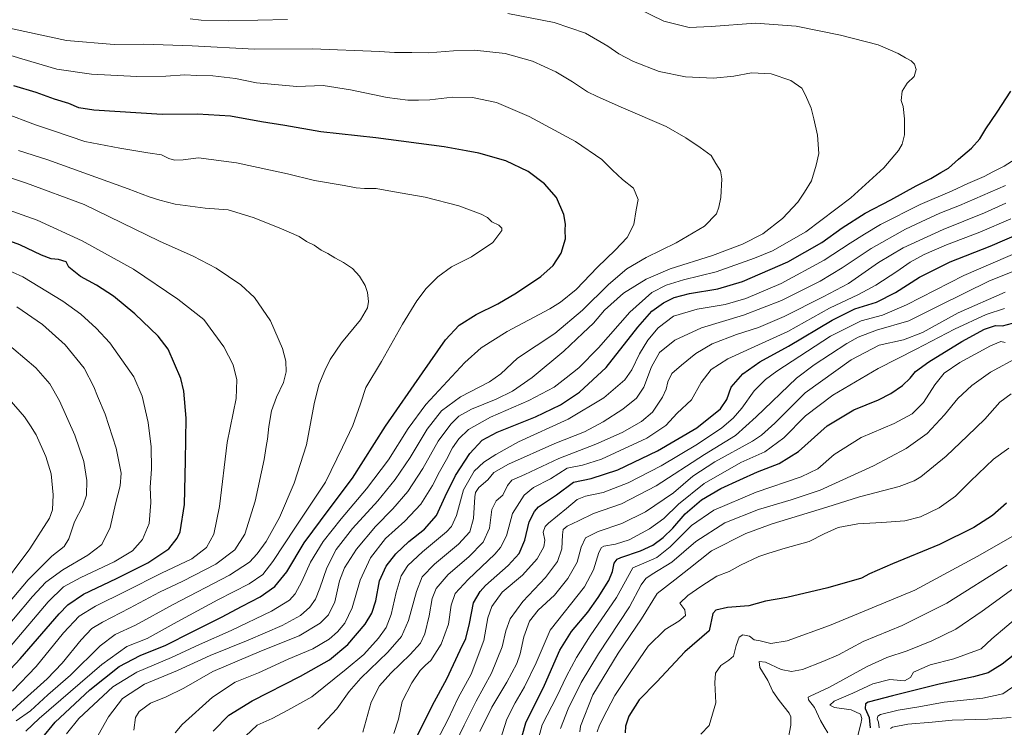
# Model space of a CAD drawing. Units: metres. Extents: x 617168 to 620610, y 4759508 to 4761881.
# Drawn here: x 618746 to 619225, y 4760958 to 4761302 of the extents above; entities that cross this region are included whole.
import ezdxf

# ---------------------------------------------------------------- set-up
doc = ezdxf.new("R2010")
doc.units = ezdxf.units.M
doc.header["$MEASUREMENT"] = 0
doc.layers.add('Curva de nivel maestra', color=30, linetype='Continuous', lineweight=30)
doc.layers.add('Curva de nivel normal', color=30, linetype='Continuous', lineweight=0)

msp = doc.modelspace()

# ---------------------------------------------------------------- linework, layer by layer
at = {"layer": 'Curva de nivel maestra', "color": 30, "linetype": 'Continuous', "lineweight": 30, "flags": 128}
for points, elevation in [([(618756.28, 4760952.3401), (618763.02, 4760960.5701), (618779.86, 4760976.3201), (618794.06, 4760987.5801), (618804.25, 4760992.9101), (618816.72, 4760998.0401), (618829.61, 4761004.5201), (618843.78, 4761011.5301), (618853.83, 4761016.9301), (618862.66, 4761021.4201), (618869.79, 4761026.4601), (618875.53, 4761033.7001), (618884, 4761047.7401), (618896.23, 4761064.1801), (618907.6, 4761079.2101), (618923.61, 4761104.4801), (618941.59, 4761130.3801), (618952.71, 4761146.5701), (618959.42, 4761153.6301), (618967.67, 4761158.7701), (618978.18, 4761164.0301), (618987.35, 4761169.3301), (618999.11, 4761177.3201), (619005.06, 4761182.5901), (619009.08, 4761188.6501), (619011.12, 4761195.6201), (619010.92, 4761199.8201), (619011.09, 4761202.7601), (619010.39, 4761207.4001), (619006.81, 4761215.7601), (619000.98, 4761222.4201), (618992.95, 4761228.4601), (618982.06, 4761233.5601), (618968.99, 4761237.3201), (618962.86, 4761238.4701), (618952.04, 4761240.3801), (618918.89, 4761244.7501), (618892.17, 4761247.7401), (618874.62, 4761250.7401), (618863.35, 4761252.5001), (618848.2, 4761255.2301), (618832.15, 4761256.2101), (618815, 4761256.1701), (618781.79, 4761258.1901), (618774.38, 4761259.3301), (618769.62, 4761261.4201), (618762.66, 4761263.5001), (618753.65, 4761266.7801), (618742.81, 4761270.1201)], 1125), ([(618839.74, 4760956.0901), (618847.33, 4760963.8701), (618858.72, 4760970.9101), (618882.2, 4760982.9201), (618896.38, 4760990.8201), (618905.33, 4760998.2701), (618913.67, 4761008.2401), (618917, 4761013.5101), (618918.9, 4761019.4901), (618920.71, 4761029.3401), (618923.94, 4761036.3401), (618928.68, 4761042.3401), (618934.86, 4761048.3601), (618942.52, 4761054.4401), (618948.37, 4761061.0301), (618952.55, 4761070.2801), (618957.57, 4761080.4401), (618964.67, 4761091.2101), (618970.56, 4761097.6301), (618977.9, 4761101.5601), (618996.56, 4761109.0201), (619008.7, 4761114.9201), (619017.92, 4761121.1001), (619030.91, 4761133.0101), (619046.36, 4761152.6701), (619053.08, 4761160.4301), (619058.74, 4761164.4901), (619063.93, 4761167.0301), (619071.48, 4761169.0101), (619085.23, 4761171.3701), (619097.25, 4761174.8501), (619119.18, 4761184.4001), (619135.78, 4761193.9101), (619145.66, 4761200.9901), (619156.87, 4761208.0401), (619169.3, 4761214.5301), (619181.67, 4761221.3401), (619188.84, 4761224.9301), (619193.69, 4761227.9201), (619197.33, 4761230.0701), (619202.3, 4761234.4501), (619208.49, 4761239.7001), (619212.62, 4761244.2601), (619215.49, 4761249.0601), (619220.98, 4761257.2001), (619227.76, 4761267.5301)], 1100), ([(618726.82, 4760971.0801), (618745.97, 4760991.2701), (618764.82, 4761013.1601), (618769.08, 4761017.5101), (618776.69, 4761022.7701), (618792.75, 4761030.4601), (618807.93, 4761038.0801), (618818.19, 4761044.8401), (618822.31, 4761049.9801), (618823.71, 4761053.0501), (618825.89, 4761066.3401), (618826.39, 4761087.6701), (618826.68, 4761108.3601), (618825.48, 4761121.5301), (618824.07, 4761127.7201), (618817.9, 4761141.9001), (618813, 4761148.2701), (618801.68, 4761159.1701), (618791.33, 4761167.7901), (618783, 4761173.0901), (618775.22, 4761177.3401), (618769.57, 4761181.8401), (618768.26, 4761184.3801), (618764.6, 4761185.5001), (618760.98, 4761185.8901), (618756.34, 4761187.6101), (618745.75, 4761192.6701), (618730.01, 4761198.4401)], 1150), ([(618939.02, 4760953.6901), (618946.48, 4760968.7601), (618953.48, 4760981.6401), (618959.98, 4760995.5301), (618962.7, 4761001.2201), (618964.4, 4761008.4601), (618966.44, 4761018.4901), (618969.59, 4761024.1501), (618972.3, 4761027.0601), (618983.22, 4761036.6701), (618988.53, 4761042.5901), (618991.42, 4761049.0301), (618993.45, 4761057.9701), (618995.98, 4761063.0701), (618998, 4761065.2101), (619006.67, 4761071.1301), (619015, 4761077.2501), (619023.65, 4761079.0301), (619036.5, 4761083.3001), (619055.94, 4761092.5801), (619075.05, 4761103.6701), (619086.52, 4761113.0001), (619089.55, 4761117.5201), (619091.75, 4761123.4601), (619097.33, 4761130.0001), (619105.67, 4761135.7501), (619119.52, 4761143.4801), (619140.74, 4761156.1001), (619151.85, 4761161.5101), (619162.33, 4761164.8601), (619171.67, 4761169.4801), (619183.32, 4761176.9901), (619198.26, 4761184.4601), (619217.56, 4761192.0101), (619233.02, 4761198.7501)], 1075), ([(618990, 4760953.9001), (618991.87, 4760960.1201), (619000.9, 4760978.5701), (619008.41, 4760995.5101), (619014, 4761004.6801), (619021.93, 4761013.9801), (619027.05, 4761021.1501), (619032.12, 4761029.3701), (619034.02, 4761033.7901), (619034.85, 4761037.8601), (619036.26, 4761039.7401), (619038.08, 4761040.6201), (619047.62, 4761043.7901), (619053.65, 4761046.6201), (619058.64, 4761050.3401), (619063.27, 4761054.9301), (619069.32, 4761061.7901), (619077.28, 4761068.6701), (619086.66, 4761074.1101), (619095.91, 4761078.3401), (619104.42, 4761082.3401), (619114.98, 4761086.3101), (619124.48, 4761092.2201), (619138.37, 4761104.6801), (619151.34, 4761112.4301), (619163.33, 4761117.3501), (619169.41, 4761120.3901), (619174.97, 4761124.2201), (619178.74, 4761127.8201), (619181.33, 4761131.0201), (619187.75, 4761135.8101), (619203.79, 4761145.6501), (619214.87, 4761151.6601), (619220.24, 4761153.4401), (619223.61, 4761153.2901), (619228.53, 4761154.6801)], 1050), ([(619225.58, 4761067.1101), (619218.7, 4761060.9901), (619209.67, 4761055.2801), (619193, 4761046.9101), (619170.17, 4761037.5501), (619159.02, 4761032.6801), (619155.13, 4761030.6401), (619138.77, 4761025.9201), (619118.81, 4761021.2301), (619108.41, 4761019.3201), (619100.29, 4761017.1701), (619089.91, 4761016.3401), (619084.31, 4761014.9401), (619082.71, 4761013.4001), (619081, 4761005.0201), (619069.17, 4760994.7301), (619055.48, 4760980.1301), (619046.94, 4760971.4001), (619042, 4760963.4901), (619040.36, 4760958.5201), (619040.1, 4760955.2501)], 1025), ([(619239.73, 4761001.5201), (619223.43, 4760988.7201), (619216.72, 4760984.5401), (619209.47, 4760982.4901), (619192.78, 4760979.0601), (619170.09, 4760973.2601), (619158.36, 4760970.2201), (619157.05, 4760969.3901), (619156.84, 4760967.2401), (619158.84, 4760962.8501), (619159.36, 4760957.7001)], 1000)]:
    msp.add_lwpolyline(points, dxfattribs=dict(at, elevation=elevation))
at = {"layer": 'Curva de nivel normal', "color": 30, "linetype": 'Continuous', "lineweight": 0, "flags": 128}
for points, elevation in [([(618821.25, 4760955.25), (618824.64, 4760959.34), (618839.47, 4760972.67), (618850.56, 4760979.92), (618861.89, 4760984.54), (618876.33, 4760991.11), (618888.33, 4760996.16), (618896.22, 4761000.96), (618900.32, 4761004.51), (618903.8, 4761008.67), (618907.37, 4761016.09), (618911.2, 4761029.66), (618916.24, 4761040.38), (618923.56, 4761049.83), (618933, 4761058.27), (618940.77, 4761066.57), (618946.5, 4761075.65), (618949.82, 4761082.34), (618953.3, 4761088.34), (618956.18, 4761094.02), (618959.19, 4761098.42), (618963.93, 4761102.82), (618974.73, 4761108.88), (618993.26, 4761116.97), (619005.67, 4761123.52), (619011.37, 4761127.95), (619017.55, 4761132.92), (619027.11, 4761142.67), (619042.39, 4761160.01), (619053.11, 4761169.48), (619060.02, 4761173.09), (619068.52, 4761175.62), (619084.43, 4761179.63), (619103.01, 4761186.3), (619111.78, 4761189.77), (619128.06, 4761199.07), (619149.89, 4761215.53), (619165.89, 4761230.25), (619173.12, 4761238.54), (619174.88, 4761241.64), (619175.92, 4761246.26), (619176.05, 4761253.93), (619175.35, 4761259.97), (619174.43, 4761262.99), (619174.85, 4761267.51), (619177.3, 4761271.33), (619180.68, 4761274.52), (619181.6, 4761278.07), (619180.88, 4761280.59), (619179.19, 4761282.27), (619176.39, 4761283.65), (619172.86, 4761285.79), (619163.24, 4761289.94), (619144.84, 4761294.77), (619123.26, 4761299.08), (619103.55, 4761300.48), (619082, 4761298.91), (619071.33, 4761298.4), (619059, 4761301.51), (619039.64, 4761310.89)], 1105), ([(618801.14, 4760956.61), (618802.06, 4760962.86), (618803.84, 4760965.65), (618809.33, 4760969.71), (618816.96, 4760972.86), (618825.51, 4760977.09), (618839.63, 4760985.1), (618863.31, 4760995.27), (618881.56, 4761002.47), (618891.77, 4761008.61), (618895.86, 4761012.72), (618898.87, 4761018.99), (618901.28, 4761029.24), (618903.67, 4761035.64), (618909.41, 4761044.74), (618918.68, 4761055.7), (618927.22, 4761064.35), (618934.46, 4761072.8), (618941.8, 4761083.83), (618949.22, 4761097.13), (618955.29, 4761105.5), (618959.25, 4761109.3), (618965.45, 4761112.8), (618977.44, 4761117.66), (618985.33, 4761121.49), (618994.86, 4761128.19), (619010.25, 4761141.02), (619019.48, 4761149.67), (619024.75, 4761154.67), (619030.14, 4761160.86), (619039.38, 4761169.12), (619050.34, 4761175.98), (619061.97, 4761181), (619082.55, 4761187.56), (619097.16, 4761193.03), (619107.14, 4761198.1), (619116.68, 4761205.52), (619124.04, 4761213.48), (619127.34, 4761218.38), (619130.69, 4761223.87), (619133.04, 4761231.43), (619134.35, 4761237.15), (619133.75, 4761246.02), (619131.82, 4761253.98), (619130.61, 4761259.24), (619127.85, 4761265.44), (619126.11, 4761268.96), (619120.65, 4761272.7), (619111.15, 4761275.82), (619101.62, 4761276.32), (619092.95, 4761274.73), (619083.17, 4761273.85), (619069.54, 4761274.5), (619056.66, 4761277.06), (619044.22, 4761281.91), (619037, 4761285.67), (619031.75, 4761289.39), (619020.8, 4761295.64), (619005.67, 4761300.91), (618983.1, 4761305.21)], 1110), ([(618875.88, 4761302.36), (618847.05, 4761301.66), (618834, 4761301.95), (618828.67, 4761302.58)], 1110), ([(618781.02, 4760949.03), (618788.87, 4760963.07), (618795.69, 4760972.05), (618806.33, 4760978.94), (618822.43, 4760985.7), (618838.4, 4760992.94), (618856.77, 4761000.35), (618873.33, 4761007.49), (618882.32, 4761012.45), (618886.73, 4761016.38), (618889.48, 4761020.34), (618891.72, 4761025.67), (618895.07, 4761035.67), (618899.54, 4761044.58), (618907.61, 4761054.8), (618919.8, 4761068.26), (618928.28, 4761078.51), (618935.59, 4761089.34), (618943.8, 4761103.01), (618950.88, 4761112.01), (618960.03, 4761118.84), (618974.18, 4761126.11), (618979.67, 4761129.93), (618987.8, 4761137.53), (619005.87, 4761149.65), (619019.47, 4761160.9), (619032, 4761173.47), (619041, 4761181.04), (619050.33, 4761186.53), (619064.9, 4761193.62), (619078.66, 4761201.83), (619084.56, 4761207.75), (619085.67, 4761210.98), (619086.68, 4761215.8), (619087.15, 4761224.86), (619086.5, 4761228.68), (619084.29, 4761232.3), (619081.98, 4761236.15), (619076.68, 4761240.02), (619069.62, 4761244.79), (619060.15, 4761250.34), (619039.29, 4761259.12), (619026.59, 4761264.88), (619021.83, 4761267.18), (619014.58, 4761272.02), (619006.38, 4761276.83), (618995.08, 4761282.08), (618981.85, 4761285.74), (618966.8, 4761287.33), (618956.73, 4761287.16), (618944.52, 4761286.07), (618936.33, 4761286.29), (618928, 4761286.27), (618920.67, 4761286.82), (618888.14, 4761288.08), (618859.85, 4761287.89), (618829.58, 4761289.58), (618805.99, 4761290.25), (618791.68, 4761290.24), (618768.44, 4761292.18), (618736.23, 4761299.02)], 1115), ([(618768.53, 4760954.77), (618774.47, 4760962.33), (618781.52, 4760968.95), (618790.97, 4760977.7), (618802.65, 4760984.8), (618819.57, 4760992.01), (618833.06, 4760998.3), (618848.6, 4761005.09), (618868.1, 4761014.52), (618876.83, 4761019.89), (618879.73, 4761022.98), (618882.95, 4761028.91), (618887.18, 4761038.32), (618893.32, 4761048.36), (618902.01, 4761059.46), (618914.33, 4761073.99), (618925, 4761088.18), (618934.68, 4761103.4), (618943.17, 4761115.08), (618962.24, 4761135.46), (618970.16, 4761142.58), (618982.77, 4761150.49), (619003.57, 4761161.54), (619008.76, 4761164.8), (619016.28, 4761171.06), (619026.66, 4761181.89), (619035.31, 4761190.06), (619041.11, 4761196.34), (619044.29, 4761202.67), (619045.51, 4761209.68), (619046.43, 4761214.76), (619044.27, 4761220.2), (619038.83, 4761224.5), (619033.92, 4761229), (619028.84, 4761234.18), (619016, 4761243.01), (618993.49, 4761255.16), (618977.63, 4761261.97), (618965.97, 4761264.42), (618956.14, 4761264.62), (618945.14, 4761263.26), (618939.71, 4761263.14), (618934.41, 4761263.09), (618924.33, 4761264.38), (618906.58, 4761268.14), (618893.33, 4761270.23), (618880.43, 4761269.77), (618860.87, 4761271.45), (618850.67, 4761273.68), (618839.67, 4761274.96), (618831.67, 4761275.12), (618826.04, 4761275.44), (618816.82, 4761274.73), (618802.59, 4761274.58), (618780.55, 4761275.72), (618763.83, 4761278.14), (618746.69, 4761283.19), (618735.33, 4761286.67)], 1120), ([(618748.76, 4760956.18), (618755.16, 4760962.23), (618785.63, 4760988.64), (618797.82, 4760997.25), (618807.67, 4761001.29), (618822.33, 4761009.4), (618842, 4761020.02), (618857.23, 4761027.74), (618864.01, 4761032.34), (618868.86, 4761038.67), (618879.78, 4761055.34), (618894.34, 4761077.23), (618902.64, 4761094.22), (618907.66, 4761104.89), (618911.4, 4761115.34), (618914.06, 4761123.34), (618921.68, 4761135.93), (618931.78, 4761154.04), (618938.78, 4761165.41), (618943.38, 4761171.44), (618949, 4761177.14), (618955.67, 4761181.93), (618965.33, 4761186.86), (618975.71, 4761193.91), (618980.18, 4761199.66), (618980.19, 4761200.81), (618978.73, 4761202.24), (618975.37, 4761203.88), (618973.23, 4761206.01), (618970.04, 4761207.69), (618959.3, 4761211.64), (618942.85, 4761215.94), (618926.99, 4761218.68), (618919, 4761220.08), (618913.34, 4761220.14), (618909.38, 4761220.5), (618903.48, 4761221.58), (618889.07, 4761223.96), (618875.93, 4761227.27), (618851.19, 4761232.65), (618832.7, 4761235.1), (618825.15, 4761234.08), (618820.95, 4761233.96), (618818.19, 4761234.69), (618814.67, 4761236.46), (618808.07, 4761237.42), (618794.44, 4761239.75), (618777.33, 4761242.92), (618762.66, 4761247.95), (618753.32, 4761251.05), (618737.93, 4761256.85)], 1130), ([(618744, 4760961.1), (618751, 4760966.04), (618759.33, 4760973.81), (618770.39, 4760983.34), (618784.89, 4760997.6), (618792.06, 4761003.09), (618802.02, 4761007.77), (618820.4, 4761017.76), (618847.68, 4761032.01), (618857.46, 4761038.3), (618861.12, 4761042.34), (618865.48, 4761048.45), (618871.98, 4761060.15), (618879.2, 4761076.79), (618885.13, 4761095.44), (618888.82, 4761115.4), (618891.1, 4761124.56), (618894.01, 4761131.64), (618896.62, 4761136.95), (618902.18, 4761145.04), (618911.36, 4761156.3), (618914.85, 4761161.99), (618915.28, 4761165.19), (618914.91, 4761169.47), (618913.73, 4761172.86), (618910.99, 4761177.47), (618907.57, 4761181.16), (618903.18, 4761184.19), (618899, 4761186.34), (618895.55, 4761188.56), (618892.38, 4761190.15), (618888.88, 4761192.6), (618885.21, 4761194.36), (618881.62, 4761196.84), (618871.89, 4761201.02), (618859.25, 4761206.02), (618847, 4761209.67), (618835.87, 4761210.59), (618821.23, 4761212.49), (618813.79, 4761214.46), (618808.61, 4761215.99), (618798.49, 4761220), (618782.67, 4761225.6), (618759.43, 4761234.1), (618745.06, 4761238.68)], 1135), ([(618855.47, 4760953.78), (618861.24, 4760959.03), (618868.51, 4760962.28), (618876.13, 4760966.28), (618887.71, 4760972.76), (618904.4, 4760986.36), (618913, 4760993.43), (618920.2, 4761001.34), (618923.91, 4761006.56), (618926.35, 4761012.89), (618928.77, 4761023.59), (618931.19, 4761031.77), (618934.38, 4761036.7), (618941.62, 4761043.34), (618953.31, 4761053.18), (618955.66, 4761055.73), (618958.08, 4761061.03), (618961.5, 4761073.46), (618966.67, 4761082.6), (618971.34, 4761086.95), (618977.25, 4761090.67), (618988.24, 4761096.92), (619012.44, 4761107.9), (619029.78, 4761118.34), (619039.9, 4761127.05), (619043.45, 4761131.86), (619047.17, 4761139.72), (619051.18, 4761146.35), (619056.21, 4761152.37), (619063.7, 4761157.99), (619075.12, 4761161.49), (619088.77, 4761163.67), (619098.88, 4761166.58), (619116, 4761173.98), (619136.89, 4761185.25), (619149.55, 4761193.58), (619156.55, 4761197.98), (619164.33, 4761202.65), (619183.67, 4761212.27), (619199.16, 4761218.96), (619206.81, 4761222.54), (619214.78, 4761226.01), (619218.94, 4761228.15), (619224.48, 4761230.9), (619238.78, 4761240.11)], 1095), ([(618735.8, 4760960.75), (618746.23, 4760970.14), (618759, 4760981.53), (618766.32, 4760989.19), (618775.61, 4761000.52), (618780.79, 4761006.01), (618785.89, 4761009.22), (618799.14, 4761015.93), (618813.67, 4761023.74), (618825, 4761029.13), (618841.01, 4761037.42), (618850.36, 4761044.29), (618855.12, 4761052.01), (618860.13, 4761068.01), (618864.63, 4761088.34), (618865.58, 4761094.58), (618866.28, 4761098.23), (618866.89, 4761104.38), (618868.22, 4761111.96), (618870.51, 4761118.67), (618873.95, 4761125.75), (618875.27, 4761130.98), (618875.14, 4761136.08), (618873.47, 4761142.34), (618867.64, 4761155.71), (618859.83, 4761167.15), (618853.2, 4761173.32), (618841.27, 4761181.3), (618829.98, 4761187.24), (618813.61, 4761194.53), (618777.13, 4761212.34), (618749, 4761222.79), (618731.42, 4761228.58)], 1140), ([(618890.71, 4760957.12), (618899.97, 4760967.01), (618905.84, 4760975.41), (618911.54, 4760981.96), (618924.8, 4760994.62), (618931.44, 4761002.25), (618934.76, 4761009.96), (618938.7, 4761024.15), (618941.49, 4761031.14), (618947.47, 4761037.44), (618959.12, 4761047.08), (618964.62, 4761053.06), (618966.42, 4761059.54), (618967, 4761070.12), (618967.38, 4761072.27), (618969, 4761074.63), (618973.39, 4761078.34), (618976.35, 4761081.96), (618983.37, 4761086.02), (619005.95, 4761096.02), (619020.33, 4761101.8), (619029.46, 4761106.54), (619039.03, 4761112.79), (619045.6, 4761118.06), (619049.24, 4761123.41), (619053.02, 4761133.42), (619056.91, 4761140.38), (619064.31, 4761146.34), (619077.21, 4761152.34), (619097.67, 4761158.43), (619116.11, 4761165.69), (619135.01, 4761175.09), (619145.61, 4761181.45), (619159.73, 4761190.96), (619176.44, 4761200.34), (619186.53, 4761205.02), (619193.11, 4761208.18), (619202.76, 4761211.84), (619225.11, 4761221.54)], 1090), ([(618742.24, 4760975.67), (618753.63, 4760987.66), (618766.98, 4761004), (618774.54, 4761012.01), (618782.51, 4761016.93), (618797.32, 4761024.21), (618814.67, 4761033.01), (618829.33, 4761040), (618836.52, 4761045.55), (618840.04, 4761051.94), (618842.87, 4761065.42), (618846.66, 4761096.57), (618850.91, 4761117.99), (618851.32, 4761127.03), (618849.54, 4761134.31), (618845.04, 4761143.08), (618835.3, 4761156.34), (618822.66, 4761166.3), (618801.01, 4761180.85), (618776.06, 4761194.73), (618754.12, 4761204.7), (618734.88, 4761211.47)], 1145), ([(618912.53, 4760955.66), (618916.65, 4760970.27), (618920.75, 4760978.18), (618926.26, 4760984.43), (618935.61, 4760993.36), (618940.56, 4760999.01), (618942.64, 4761003.51), (618944.87, 4761012.24), (618946.35, 4761020.67), (618948.19, 4761025.48), (618954.07, 4761032.38), (618964.14, 4761040.95), (618971.16, 4761048.11), (618974.24, 4761054.96), (618975.28, 4761064.04), (618977.35, 4761068.18), (618980.7, 4761071), (618982.85, 4761075.67), (618984.99, 4761078.21), (618991.4, 4761080.95), (619007.91, 4761088.7), (619025.81, 4761095.68), (619038.67, 4761101.49), (619048.02, 4761106.73), (619053.43, 4761111.35), (619058.23, 4761118.53), (619060.08, 4761122.48), (619060.82, 4761126.05), (619062.88, 4761130.13), (619067.53, 4761134.11), (619074.53, 4761139.87), (619082.4, 4761144.52), (619094.36, 4761149.04), (619105.03, 4761152.45), (619117.45, 4761157.77), (619136.36, 4761167.47), (619148.67, 4761173.95), (619163.35, 4761184.08), (619175.31, 4761191.19), (619194.76, 4761200.18), (619214.85, 4761208.3), (619225.26, 4761212.92)], 1085), ([(618927.59, 4760954.93), (618929.94, 4760961.97), (618931.74, 4760970.57), (618936.32, 4760979.67), (618940.45, 4760985.7), (618942.96, 4760988.22), (618945.67, 4760990.52), (618950.62, 4760998.41), (618954.18, 4761008.14), (618955.48, 4761017.39), (618957.49, 4761023.06), (618963.76, 4761029.98), (618976.72, 4761042.2), (618979.54, 4761045.48), (618982.36, 4761051.22), (618985.36, 4761062.01), (618990.99, 4761071.01), (618995.64, 4761074.67), (619003.86, 4761078.82), (619011.95, 4761084.09), (619019.39, 4761085.51), (619028.7, 4761088.51), (619050.64, 4761098.67), (619059.96, 4761104.79), (619065.49, 4761110.85), (619072.32, 4761117.34), (619077.06, 4761125.73), (619082.02, 4761132.1), (619090.09, 4761137.2), (619103.12, 4761143.24), (619119.17, 4761150.5), (619139.46, 4761161.86), (619153.67, 4761168.6), (619162.09, 4761173.05), (619172.27, 4761179.66), (619178.77, 4761184.27), (619185.6, 4761188.08), (619196.4, 4761192.72), (619212.68, 4761198.85), (619227.76, 4761205.29)], 1080), ([(618948.36, 4760951.07), (618954.11, 4760962.01), (618958.98, 4760972.34), (618965.18, 4760983.94), (618971.33, 4761000.32), (618973.3, 4761011.23), (618975.26, 4761016.77), (618980.31, 4761023.69), (618990.16, 4761031.95), (618997.32, 4761039.97), (619000.62, 4761045.81), (619001.04, 4761049.04), (619000.34, 4761053.02), (619001.2, 4761055.62), (619002.82, 4761057.36), (619011.67, 4761064.52), (619016.81, 4761068.8), (619020.9, 4761070.39), (619029.48, 4761072.28), (619041.67, 4761077), (619057.62, 4761085.16), (619075.36, 4761095.71), (619087.19, 4761103.67), (619092.64, 4761108.34), (619096.84, 4761113.34), (619102.9, 4761121.7), (619108.43, 4761127.24), (619113.82, 4761131.26), (619139.92, 4761148.29), (619154.84, 4761155.75), (619165.23, 4761158.53), (619176.93, 4761163.47), (619204.88, 4761177.75), (619253.67, 4761198.85)], 1070), ([(618740.79, 4760996.78), (618759.47, 4761019.06), (618767.02, 4761026.28), (618775.47, 4761030.92), (618791.65, 4761038.48), (618800.61, 4761043.8), (618805.47, 4761049.36), (618808.64, 4761057.2), (618809.43, 4761067.36), (618809.2, 4761074.83), (618809.74, 4761083.62), (618809.61, 4761094.4), (618808.15, 4761106.31), (618805.28, 4761119.12), (618801.13, 4761128.49), (618789.54, 4761145.01), (618782.91, 4761152.22), (618775.5, 4761158.96), (618766.63, 4761165.26), (618747.16, 4761177.11), (618732, 4761184)], 1155), ([(618957.68, 4760950.34), (618961.91, 4760959.01), (618967.72, 4760970.67), (618975.12, 4760984.34), (618980.25, 4760997.15), (618982.07, 4761004.98), (618984.24, 4761010.82), (618990.44, 4761019.26), (619001.44, 4761030.91), (619007.22, 4761038.71), (619009.38, 4761044.87), (619009.63, 4761051.71), (619009.98, 4761054.31), (619011.91, 4761055.87), (619017.41, 4761058.47), (619024.7, 4761061.99), (619038.38, 4761066.79), (619055.26, 4761075.55), (619078.67, 4761090.78), (619093.76, 4761099.92), (619103.92, 4761108.97), (619123.52, 4761127.79), (619132.05, 4761134.33), (619147.86, 4761144.64), (619153.45, 4761147.76), (619162.33, 4761151.22), (619178.08, 4761155.7), (619192.63, 4761163.02), (619217.33, 4761175.27), (619229.93, 4761180.28)], 1065), ([(618969.49, 4760955.99), (618975.36, 4760967.85), (618982.62, 4760979.9), (618987.46, 4760989.01), (618989.14, 4760993.69), (618990.8, 4761002.01), (618993.54, 4761009.67), (618997.9, 4761015.01), (619005.81, 4761022.34), (619012.29, 4761030.34), (619016.77, 4761038.34), (619018.67, 4761045.67), (619020.84, 4761050.12), (619026.98, 4761053.25), (619038.45, 4761057.19), (619050, 4761062.86), (619063.67, 4761072.11), (619073, 4761080.23), (619083.67, 4761087.22), (619102.14, 4761097.25), (619106.47, 4761100.05), (619112.94, 4761106), (619127.67, 4761120.76), (619150.05, 4761136.73), (619163.67, 4761143.94), (619175.55, 4761146.56), (619184.75, 4761150.05), (619202.03, 4761159.67), (619224.94, 4761169.74)], 1060), ([(618733.35, 4760999.67), (618751.95, 4761021.67), (618758.41, 4761028.67), (618766.7, 4761034.67), (618778.86, 4761041.67), (618785.61, 4761047.01), (618789.74, 4761055.19), (618792.24, 4761066.72), (618794.52, 4761075.44), (618795.02, 4761081.68), (618792.54, 4761093.79), (618787.32, 4761110.26), (618783.58, 4761119.02), (618781.82, 4761123.6), (618776.99, 4761132.67), (618767.83, 4761143.99), (618756.78, 4761154), (618744.32, 4761162.57)], 1160), ([(618977.38, 4760945.55), (618982.63, 4760962.01), (618986.66, 4760969.92), (618991.26, 4760977.67), (618996.82, 4760989.42), (619003.66, 4761005.34), (619020.4, 4761026.31), (619024.71, 4761034.57), (619027.32, 4761042.98), (619028.69, 4761045.55), (619029.78, 4761046.1), (619035.37, 4761047.08), (619042.1, 4761049.28), (619052, 4761054.48), (619059, 4761059.64), (619066, 4761066.56), (619078.57, 4761076.62), (619096.46, 4761086.86), (619107.98, 4761091.97), (619117.32, 4761098.76), (619127.79, 4761109.57), (619141.1, 4761119.61), (619163.24, 4761132.58), (619181.68, 4761141.93), (619200.37, 4761151.75), (619215.68, 4761158.77), (619224.62, 4761161.78)], 1055), ([(618733.95, 4761011.04), (618749.85, 4761029.7), (618761.28, 4761041.21), (618767.38, 4761046.01), (618769.6, 4761049.67), (618772.39, 4761058.01), (618776.44, 4761065.67), (618778.25, 4761070.92), (618778.31, 4761078.07), (618776.96, 4761087.3), (618772.45, 4761100.13), (618765.07, 4761116.75), (618760.42, 4761125.09), (618753.51, 4761132.85), (618737.48, 4761146.51)], 1165), ([(618998, 4760952.5), (618999.84, 4760959.28), (619006.93, 4760972.97), (619011.6, 4760982.86), (619016.41, 4760991.93), (619023.17, 4761002.51), (619036, 4761021.22), (619043.86, 4761035.66), (619050.35, 4761038.27), (619055.55, 4761040.66), (619062.06, 4761045.88), (619072.33, 4761056.11), (619083.33, 4761063.57), (619103.78, 4761072.34), (619125.79, 4761079.91), (619133.78, 4761083.81), (619141.8, 4761090.73), (619154.87, 4761098.93), (619170.98, 4761105.83), (619179.72, 4761110.47), (619185.18, 4761116.05), (619190.67, 4761124.66), (619195.22, 4761130.36), (619202.89, 4761135.55), (619217.82, 4761143.64), (619222.75, 4761145.72), (619224.94, 4761145.27)], 1045), ([(619231.55, 4761138.2), (619217.76, 4761130.77), (619208.66, 4761124.36), (619201.96, 4761118.01), (619195.38, 4761110.01), (619186.93, 4761101.01), (619176.82, 4761093.67), (619160.91, 4761085.28), (619135.04, 4761073.42), (619120.83, 4761068.61), (619105.04, 4761064.02), (619088.67, 4761057.4), (619074.55, 4761048.36), (619062.78, 4761038.34), (619053.29, 4761032.45), (619050.11, 4761030.34), (619047.93, 4761027.34), (619042.26, 4761016.67), (619027.15, 4760993.72), (619018.74, 4760979.88), (619012.42, 4760967.06), (619008.76, 4760957.44)], 1040), ([(619018.14, 4760955.75), (619018.46, 4760958.6), (619024.38, 4760973.87), (619036.67, 4760994.14), (619048.02, 4761010.78), (619055.73, 4761023.12), (619064.28, 4761029.81), (619071.05, 4761035.07), (619082.14, 4761043.91), (619098.9, 4761052.37), (619111.65, 4761056.99), (619138.23, 4761065.15), (619154.17, 4761070.06), (619173.43, 4761075.19), (619180.75, 4761077.93), (619183.86, 4761079.9), (619196.22, 4761089.98), (619206.58, 4761099.86), (619214.98, 4761107.91), (619222.38, 4761116.13), (619227.9, 4761120.26)], 1035), ([(618734.67, 4761023.76), (618750.57, 4761044.79), (618760.13, 4761059.8), (618761.65, 4761063.84), (618761.97, 4761071.14), (618760.93, 4761081.39), (618758.45, 4761089.79), (618753.64, 4761100.32), (618750.97, 4761104.64), (618748.09, 4761109.1), (618740.56, 4761117.57)], 1170), ([(619026.57, 4760955.87), (619027.67, 4760959.09), (619031.27, 4760965.97), (619035.15, 4760973.45), (619042.87, 4760985.13), (619051.25, 4760997.45), (619059.61, 4761005.6), (619066.27, 4761009.71), (619069.43, 4761012.43), (619069.21, 4761015.23), (619066.78, 4761018.34), (619070.63, 4761022.19), (619076.86, 4761026.54), (619084.79, 4761031.55), (619090.7, 4761033.87), (619096.29, 4761036.87), (619105.16, 4761041.17), (619109.96, 4761042.77), (619118, 4761045.2), (619129.65, 4761048.42), (619136.95, 4761052.15), (619143.65, 4761055.16), (619153.33, 4761057.07), (619165.03, 4761057.58), (619176.13, 4761058.45), (619183.74, 4761060.43), (619192.88, 4761064.76), (619200.84, 4761070.38), (619208.07, 4761077.67), (619219.22, 4761088.46), (619226.74, 4761093.82)], 1030), ([(619138.74, 4760955.29), (619136.95, 4760958.21), (619135.18, 4760961.31), (619132.23, 4760967.59), (619129.22, 4760971.44), (619129.19, 4760972.66), (619130.12, 4760973.22), (619139.13, 4760977.44), (619157.79, 4760987.55), (619167.35, 4760991.96), (619177.25, 4760995.18), (619189.26, 4761000.12), (619201.02, 4761005.73), (619213.76, 4761014.43), (619269.97, 4761055.31)], 1010), ([(619228.61, 4761050.99), (619211.38, 4761041.06), (619181, 4761024.65), (619139.5, 4761007.58), (619119, 4761000.03), (619111.04, 4760998.75), (619105.77, 4761000.09), (619102.9, 4761000.64), (619100.63, 4761002.42), (619097.44, 4761002.97), (619095.57, 4761001.81), (619094.08, 4760997.87), (619092.83, 4760992.59), (619090.55, 4760990.68), (619086.64, 4760988.13), (619084.06, 4760984.41), (619083.78, 4760979.63), (619084.25, 4760969.86), (619081.04, 4760958.86), (619077, 4760954.67)], 1020), ([(619225.84, 4761036.89), (619196.64, 4761018.46), (619174.8, 4761007.48), (619155.87, 4760999.69), (619143.94, 4760993.25), (619136.23, 4760990.06), (619126.39, 4760986.18), (619121, 4760985.1), (619116.02, 4760986.18), (619108.43, 4760989.62), (619105.31, 4760989.98), (619105.64, 4760987.15), (619109.44, 4760980.78), (619111.99, 4760975.5), (619115.03, 4760971.04), (619119.94, 4760964.95), (619120.71, 4760963.17), (619120.68, 4760959), (619119, 4760949.64)], 1015), ([(619151.26, 4760946.34), (619154.76, 4760959.69), (619155.18, 4760962.26), (619154.56, 4760964.46), (619150.1, 4760966.44), (619142.01, 4760967.68), (619139.66, 4760968.83), (619141.75, 4760970.78), (619150.84, 4760974.7), (619160.61, 4760979.21), (619168.78, 4760981.28), (619176.02, 4760980.69), (619178.88, 4760982.28), (619180.34, 4760984.87), (619188.54, 4760988.34), (619199.93, 4760991.27), (619213.22, 4760996.11), (619218.53, 4761001.04), (619232.96, 4761013.3)], 1005), ([(619232.7, 4760980.4), (619223.72, 4760974.3), (619214.04, 4760972.16), (619195.29, 4760970.21), (619183, 4760967.96), (619172.92, 4760966.34), (619164.26, 4760964.29), (619163.04, 4760963.51), (619162.66, 4760962.09), (619163.28, 4760960.5), (619163.62, 4760957.82)], 995), ([(619169.16, 4760957.44), (619170.13, 4760958.01), (619177.59, 4760959.54), (619189.45, 4760960.45), (619199.11, 4760961.45), (619216.54, 4760961.91), (619227.91, 4760962.73)], 990)]:
    msp.add_lwpolyline(points, dxfattribs=dict(at, elevation=elevation))

doc.saveas('drawing.dxf')
